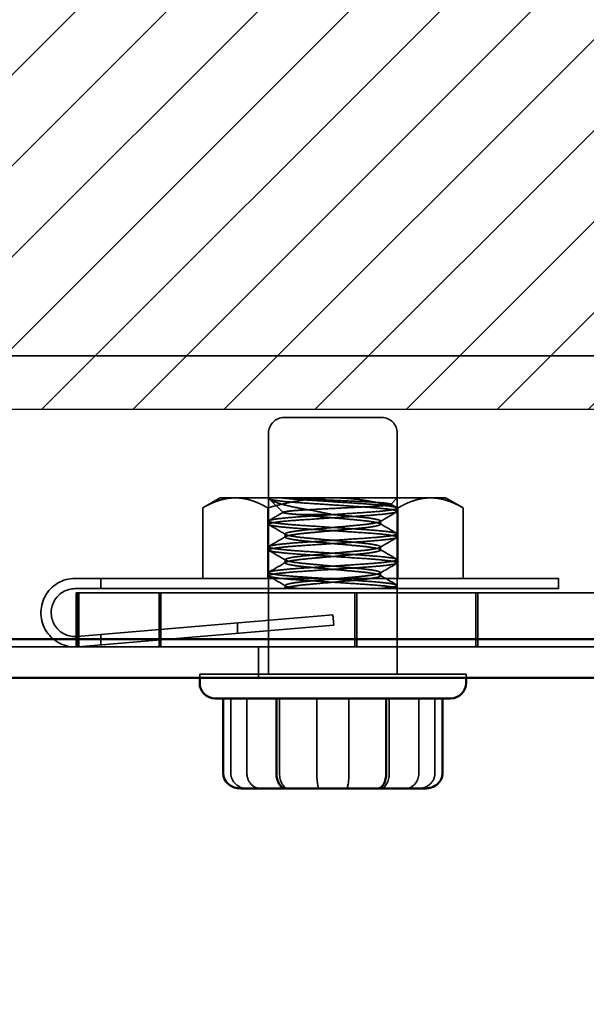
# Model space of a CAD drawing. Units: inches. Extents: x 0.05 to 2.15, y 0.02 to 1.67.
# Drawn here: x 1.32 to 1.36, y 0.58 to 0.64 of the extents above; entities that cross this region are included whole.
import ezdxf

# ---------------------------------------------------------------- set-up
doc = ezdxf.new("R2010")
doc.units = ezdxf.units.IN
doc.header["$LTSCALE"] = 0.1
doc.header["$MEASUREMENT"] = 0
doc.linetypes.add('DASHED', pattern=[0.2067, 0.1654, -0.0413])
for name, color, linetype, lineweight in [('Dimension (ANSI)', 7, 'Continuous', 25), ('Hatch (ANSI)', 7, 'Continuous', 18), ('Hidden (ANSI)', 7, 'DASHED', 35), ('Sketch Geometry (ANSI)', 7, 'Continuous', 25), ('Visible (ANSI)', 7, 'Continuous', 50)]:
    doc.layers.add(name, color=color, linetype=linetype, lineweight=lineweight)
doc.styles.add('Note Text (ANSI)', font='tahoma.ttf')
doc.dimstyles.new('Default (ANSI)', dxfattribs={"dimscale": 0.1, "dimtxt": 0.1200000047683716, "dimasz": 0.0984251946210861, "dimexe": 0.125, "dimexo": 0.0625, "dimgap": 0.031496062992126, "dimtad": 0, "dimtih": 1, "dimtoh": 1, "dimrnd": 1e-08, "dimzin": 0, "dimdsep": 46, "dimtxsty": 'Note Text (ANSI)', "dimcen": 0.09, "dimdle": 0.3937007874015748, "dimclrd": 256, "dimclre": 256, "dimclrt": 256, "dimadec": 0, "dimazin": 1, "dimtfac": 1, "dimtofl": 0, "dimtmove": 0, "dimatfit": 3, "dimfxl": 1, "dimtolj": 1, "dimtzin": 4, "dimlwd": -1, "dimlwe": -1, "dimarcsym": 0})

# ---------------------------------------------------------------- blocks, each defined once
blk = doc.blocks.new('*D36')
at = {"layer": 'Defpoints', "color": 0, "transparency": 16777216}
for p in [(1.303406511534476, 0.6143582326055812), (1.453406511534476, 0.6143582326055813), (1.453406511534476, 0.5610843012451767)]:
    blk.add_point(p, dxfattribs=at)
at = {"layer": 'Dimension (ANSI)', "transparency": 16777216}
for p, q in [((1.303406511534476, 0.6081082326055812), (1.303406511534476, 0.5485843012451768)), ((1.453406511534476, 0.6081082326055814), (1.453406511534476, 0.5485843012451768)), ((1.313249030996584, 0.5610843012451767), (1.377312918028536, 0.5610843012451767)), ((1.443563992072367, 0.5610843012451767), (1.414647726018313, 0.5610843012451767))]:
    blk.add_line(p, q, dxfattribs=at)
for points in [[(1.313249030996584, 0.5627247211555283), (1.313249030996584, 0.5594438813348253), (1.303406511534476, 0.5610843012451767)], [(1.443563992072367, 0.5627247211555283), (1.443563992072367, 0.5594438813348253), (1.453406511534476, 0.5610843012451767)]]:
    blk.add_solid(points, dxfattribs=at)
at = {"layer": 'Dimension (ANSI)', "transparency": 16777216, "insert": (1.380462524327749, 0.5673301040050566), "char_height": 0.0120000004768372, "attachment_point": 1, "style": 'Note Text (ANSI)'}
blk.add_mtext('\\A1;4.50', dxfattribs=at)

msp = doc.modelspace()

# ---------------------------------------------------------------- hatches: boundary and pattern name
at = {"layer": 'Hatch (ANSI)'}
h = msp.add_hatch(dxfattribs=at)
h.set_pattern_fill('ANSI31', color=256, scale=0.0333333333333333, style=0)
h.set_pattern_definition([(45, (0, 0), (-0.0029462782549439, 0.0029462782549439), [])])
h.paths.add_polyline_path([(1.453406511534476, 0.706024899272248), (1.453406511534476, 0.6143582326055812), (1.303406511534476, 0.6143582326055812), (1.303406511534476, 0.706024899272248)])

# ---------------------------------------------------------------- linework, layer by layer
at = {"layer": 'Hidden (ANSI)'}
for p, q in [((1.294973178201143, 0.6178415659389146), (1.461906511534476, 0.6178415659389147)), ((1.337138978080344, 0.6138391606521612), (1.343472311413677, 0.6138391606521612)), ((1.336138978080344, 0.5972391606521611), (1.336138978080344, 0.6128391606521612)), ((1.344472311413677, 0.5972391606521611), (1.344472311413677, 0.6128391606521612)), ((1.333013978080344, 0.6086474939854944), (1.331885953321328, 0.6079962285872244)), ((1.33399087617775, 0.6086474939854944), (1.333013978080344, 0.6086474939854944)), ((1.340305644747013, 0.6086474939854944), (1.33399087617775, 0.6086474939854944)), ((1.336138978080344, 0.6086474939854944), (1.336138978080344, 0.6086058273188277)), ((1.337089939974667, 0.607696532091171), (1.336237562472168, 0.6085489095936701)), ((1.346620413316273, 0.6086474939854944), (1.340305644747013, 0.6086474939854944)), ((1.344049661682866, 0.6082248442546839), (1.344472311413677, 0.6086474939854944)), ((1.347597311413677, 0.6086474939854944), (1.346620413316273, 0.6086474939854944)), ((1.347597311413677, 0.6086474939854944), (1.348725336172692, 0.6079962285872244)), ((1.331885953321328, 0.6079962285872244), (1.331885953321328, 0.6034391606521612)), ((1.336095799034171, 0.6079962285872246), (1.336095799034171, 0.6034391606521612)), ((1.344472311413677, 0.6079808273188277), (1.344472311413677, 0.6077724939854944)), ((1.344515490459854, 0.6079962285872244), (1.344515490459853, 0.6034391606521611)), ((1.348725336172692, 0.6079962285872244), (1.348725336172692, 0.6034391606521611)), ((1.336138978080344, 0.6071474939854945), (1.336138978080344, 0.6069391606521611)), ((1.340296744911417, 0.607564962230764), (1.338098608128079, 0.607564962230764)), ((1.343389779658947, 0.6069391606521611), (1.343389779658947, 0.6071474939854945)), ((1.337221509835075, 0.6061058273188277), (1.337221509835075, 0.6063141606521611)), ((1.344472311413677, 0.6063141606521611), (1.344472311413677, 0.6061058273188277)), ((1.336138978080344, 0.6054808273188277), (1.336138978080344, 0.6052724939854945)), ((1.343389779658947, 0.6052724939854945), (1.343389779658947, 0.6054808273188277)), ((1.337221509835074, 0.6044391606521611), (1.337221509835074, 0.6046474939854944)), ((1.344472311413677, 0.6046474939854943), (1.344472311413677, 0.6044391606521611)), ((1.354888978080347, 0.6034391606521611), (1.323638978080347, 0.6034391606521612)), ((1.325305644747012, 0.6034391606521612), (1.325305644747012, 0.6027724939854945)), ((1.336138978080344, 0.6038141606521612), (1.336138978080344, 0.6036058273188278)), ((1.343389779658947, 0.6036058273188277), (1.343389779658947, 0.6038141606521612)), ((1.354888978080347, 0.6027724939854944), (1.354888978080347, 0.6034391606521611)), ((1.323638978080347, 0.6027724939854945), (1.354888978080347, 0.6027724939854944)), ((1.337191778839349, 0.6027724939854945), (1.33725338099588, 0.6028084238005432)), ((1.337221509835074, 0.6027724939854945), (1.337221509835074, 0.6029808273188279)), ((1.344472311413677, 0.6029808273188279), (1.344472311413677, 0.6027724939854945)), ((1.32370866779069, 0.5990082326055814), (1.32370866779069, 0.6024948992722481)), ((1.323716981423226, 0.6024948992722481), (1.32370866779069, 0.6024948992722481)), ((1.323727088192188, 0.6024948992722481), (1.323716981423226, 0.6024948992722481)), ((1.323716981423226, 0.5990082326055814), (1.323716981423226, 0.6024948992722481)), ((1.32374958390376, 0.6024948992722481), (1.323727088192191, 0.6024948992722481)), ((1.323727088192192, 0.5990082326055814), (1.323727088192192, 0.6024948992722481)), ((1.323759690672722, 0.6024948992722481), (1.32374958390376, 0.6024948992722481)), ((1.32374958390376, 0.5990082326055814), (1.32374958390376, 0.6024948992722481)), ((1.323765885144026, 0.6024948992722481), (1.323759690672725, 0.6024948992722481)), ((1.323759690672725, 0.5990082326055814), (1.323759690672725, 0.6024948992722481)), ((1.323775991912989, 0.6024948992722481), (1.323765885144026, 0.6024948992722481)), ((1.323765885144026, 0.5990082326055814), (1.323765885144026, 0.6024948992722481)), ((1.32379848762456, 0.6024948992722481), (1.323775991912992, 0.6024948992722481)), ((1.323775991912992, 0.5990082326055814), (1.323775991912992, 0.6024948992722481)), ((1.323808594393522, 0.6024948992722481), (1.32379848762456, 0.6024948992722481)), ((1.32379848762456, 0.5990082326055814), (1.32379848762456, 0.6024948992722481)), ((1.323814788864827, 0.6024948992722481), (1.323808594393526, 0.6024948992722481)), ((1.323808594393526, 0.5990082326055814), (1.323808594393526, 0.6024948992722481)), ((1.323824895633789, 0.6024948992722481), (1.323814788864827, 0.6024948992722481)), ((1.323814788864827, 0.5990082326055814), (1.323814788864827, 0.6024948992722481)), ((1.323847391345361, 0.6024948992722481), (1.323824895633792, 0.6024948992722481)), ((1.323824895633793, 0.5990082326055814), (1.323824895633793, 0.6024948992722481)), ((1.323857498114323, 0.6024948992722481), (1.323847391345361, 0.6024948992722481)), ((1.323847391345361, 0.5990082326055814), (1.323847391345361, 0.6024948992722481)), ((1.323857498114326, 0.5990082326055814), (1.323857498114326, 0.6024948992722481)), ((1.323865485722057, 0.6024948992722481), (1.323857498114326, 0.6024948992722481)), ((1.362892133721688, 0.6024948992722481), (1.323865485722057, 0.6024948992722481)), ((1.323865485722057, 0.5990082326055814), (1.323865485722057, 0.6024948992722481)), ((1.329060418974512, 0.5990082326055814), (1.329060418974512, 0.6024948992722481)), ((1.32917256847822, 0.5990082326055814), (1.32917256847822, 0.6024948992722481)), ((1.329180722127681, 0.5990082326055814), (1.329180722127681, 0.6024948992722481)), ((1.341727079582523, 0.5990082326055814), (1.341727079582523, 0.6024948992722481)), ((1.341734907207179, 0.5990082326055814), (1.341734907207179, 0.6024948992722481)), ((1.341847382735693, 0.5990082326055814), (1.341847382735693, 0.6024948992722481)), ((1.349560409169056, 0.5990082326055814), (1.349560409169056, 0.6024948992722481)), ((1.349672559230799, 0.5990082326055814), (1.349672559230799, 0.6024948992722481)), ((1.349680712322226, 0.5990082326055814), (1.349680712322226, 0.6024948992722481)), ((1.340305644747014, 0.6010808835267755), (1.323770763642985, 0.5996724939854945)), ((1.340362224457159, 0.6004166221468621), (1.340305644747014, 0.6010808835267755)), ((1.32382734335313, 0.5990082326055813), (1.340362224457159, 0.6004166221468621)), ((1.334138978080344, 0.5998865454529462), (1.334138978080344, 0.6005556261158961)), ((1.325305644747012, 0.5998032303651774), (1.325305644747012, 0.5991341497022273)), ((1.282473178201142, 0.5990082326055813), (1.474406511534475, 0.5990082326055813)), ((1.33549069699185, 0.5970082326055813), (1.33549069699185, 0.5990082326055813)), ((1.331688978080344, 0.5972391606521611), (1.348922311413677, 0.5972391606521611)), ((1.331688978080344, 0.5970082326055813), (1.331688978080344, 0.5972391606521611)), ((1.348922311413677, 0.5970082326055813), (1.348922311413677, 0.5972391606521611)), ((1.333702570172075, 0.590839160652161), (1.333702570172075, 0.5956724939854944)), ((1.334740911794386, 0.590839160652161), (1.334740911794386, 0.5956724939854944)), ((1.336854003319309, 0.5908391606521612), (1.336854003319309, 0.5956724939854944)), ((1.339267303124666, 0.5908391606521609), (1.339267303124667, 0.5956724939854943)), ((1.341343986369288, 0.5908391606521608), (1.341343986369288, 0.5956724939854943)), ((1.343954498775963, 0.5908391606521612), (1.343954498775963, 0.5956724939854946)), ((1.345870377699569, 0.5908391606521608), (1.345870377699569, 0.5956724939854942)), ((1.34690871932188, 0.5908391606521608), (1.34690871932188, 0.5956724939854942))]:
    msp.add_line(p, q, dxfattribs=at)
for centre, radius, start, end in [((1.337138978080344, 0.6128391606521612), 0.001, 90, 180), ((1.343472311413677, 0.6128391606521612), 0.001, 0, 90), ((1.323638978080347, 0.6012196927863785), 0.0022194678657827, 90, 274.8685244042266), ((1.323638978080347, 0.6012196927863785), 0.0015528011991161, 90, 274.8685244042248)]:
    msp.add_arc(centre, radius, start, end, dxfattribs=at)
for centre, major_axis, ratio, start_param, end_param in [((1.334776240834661, 0.590839160652161), (0.0010736706625857, 0), 0.9313843013943511, 3.141592653589807, 4.712388980384702), ((1.335645746420824, 0.590839160652161), (0, 0.001), 0.9048346264376196, 1.57079632679491, 3.141592653589809), ((1.337415245827878, 0.5908391606521612), (0, 0.001), 0.5612425085693536, 1.570796326794898, 3.141592653589794), ((1.339436139160815, 0.5908391606521609), (0, 0.001), 0.1688360361480867, 1.570796326794899, 3.141592653589839), ((1.34117515033314, 0.5908391606521608), (0, 0.001), 0.1688360361480874, 3.141592653589889, 4.712388980384691), ((1.343361189177759, 0.590839160652161), (0, 0.001), 0.593309598203713, 3.141592653589799, 4.712388980384691), ((1.344965543073131, 0.5908391606521608), (0, 0.001), 0.9048346264376181, 3.14159265358981, 4.712388980384703), ((1.345835048659294, 0.5908391606521608), (0.0010736706625857, 0), 0.9313843013943511, 4.712388980384705, 6.283185307179603)]:
    msp.add_ellipse(centre, major_axis=major_axis, ratio=ratio, start_param=start_param, end_param=end_param, dxfattribs=at)
for points, weights in [([(1.331885953321326, 0.607996228587223), (1.333013978080344, 0.6086474939854944), (1.33399087617775, 0.6086474939854943)], [1.647054550801962, 1.774454663676751, 1.774454663676752]), ([(1.33399087617775, 0.6086474939854944), (1.334967774275157, 0.6086474939854943), (1.336095799034174, 0.607996228587223)], [1.77445466367675, 1.77445466367675, 1.647054550801978]), ([(1.336095799034167, 0.6079962285872229), (1.338351848552201, 0.6086474939854944), (1.340305644747013, 0.6086474939854944)], [1.647054550801943, 1.774454663676751, 1.77445466367675]), ([(1.340305644747013, 0.6086474939854944), (1.342259440941825, 0.6086474939854944), (1.344515490459858, 0.6079962285872229)], [1.774454663676751, 1.774454663676751, 1.647054550801962]), ([(1.344515490459851, 0.6079962285872229), (1.345643515218867, 0.6086474939854943), (1.346620413316273, 0.6086474939854943)], [1.647054550801962, 1.774454663676752, 1.774454663676752]), ([(1.346620413316273, 0.6086474939854943), (1.347597311413678, 0.6086474939854943), (1.348725336172694, 0.6079962285872229)], [1.774454663676752, 1.774454663676752, 1.647054550801962])]:
    msp.add_rational_spline(points, weights, degree=2, dxfattribs=at)
for points, knots in [([(1.343278667628521, 0.6027724939854945), (1.343557886506765, 0.6027982187187899), (1.343794850770639, 0.6028247620505724), (1.3441689014701, 0.6028777332193682), (1.344304588847629, 0.6029038952970267), (1.344493907498944, 0.6029628319895572), (1.344500931308125, 0.6029922805905926), (1.344310087064996, 0.6030596357399667), (1.344112143513837, 0.6030955022251917), (1.343526971392206, 0.6031682184844375), (1.343140827597344, 0.6032043606204364), (1.342254059433142, 0.603269582426253), (1.341767539354617, 0.6033000343449872), (1.340722229545646, 0.6033697216655853), (1.340171900529071, 0.6034064102666904), (1.339084194867699, 0.6034789239774484), (1.338558494373165, 0.6035127679799086), (1.337637359075529, 0.603576916822223), (1.337245638544481, 0.6036111394827266), (1.336609040694111, 0.6036830035191875), (1.336376707050702, 0.603720025506147), (1.336126861020244, 0.6037895768905248), (1.336105918574708, 0.6038193336270803), (1.336270862783735, 0.6038861583460805), (1.336455543159644, 0.6039217869130749), (1.337016279642664, 0.6039944742791346), (1.33739203614711, 0.6040308357186923), (1.338263224483835, 0.604096856147732), (1.338744558953847, 0.6041267549326168), (1.33978254768049, 0.6041959541810596), (1.340330807810622, 0.6042325048564018), (1.341417471838627, 0.6043049491249354), (1.341944525688927, 0.6043397760164337), (1.342877195236578, 0.6044025823656244), (1.343278412552692, 0.6044363823654672), (1.343939205394659, 0.6045077738517481), (1.344186251328316, 0.6045447697057823), (1.344469781112675, 0.6046150776464787), (1.344507230154272, 0.6046454344923945), (1.344372532553696, 0.6047116269310173), (1.344203335488868, 0.6047469519614354), (1.343669113247691, 0.604819857492128), (1.343301900405398, 0.6048567478519131), (1.342443339004556, 0.6049238664230764), (1.341967201161881, 0.604953390224503), (1.34093684735436, 0.6050220804783378), (1.340391054046832, 0.6050584666988396), (1.339302608159623, 0.6051310297579868), (1.338770806611348, 0.6051664831945385), (1.337824900064578, 0.6052295436309898), (1.337415173423392, 0.6052623499388585), (1.336732617498743, 0.6053332882618002), (1.336472418197663, 0.605370230093071), (1.336162934024789, 0.6054401160634159), (1.336108773178057, 0.6054704993348706), (1.336203300054531, 0.605535807879169), (1.336360766449491, 0.6055719748061982), (1.336868942681009, 0.6056446902713791), (1.337210053450944, 0.6056805321674089), (1.33803147338533, 0.6057478307671063), (1.338502786150802, 0.6057773034124138), (1.339537207143167, 0.6058462648119047), (1.340092487815785, 0.6058832835234126), (1.341175187374806, 0.605955463494014), (1.341693047124932, 0.6059899874773559), (1.342663233288813, 0.6060546665549478), (1.343102932593867, 0.6060873964756898), (1.343819911738392, 0.6061593732863723), (1.344091630940071, 0.6061961726982398), (1.344428133011436, 0.6062663200487675), (1.34449659096522, 0.606297475562184), (1.344431287569447, 0.6063619225382658), (1.344288424902841, 0.6063978331214674), (1.343806089406354, 0.6064705319988742), (1.34347552001233, 0.6065066050286326), (1.342673214516318, 0.6065744549254207), (1.342211281246312, 0.6066037848855409), (1.341187513680387, 0.6066720360566026), (1.340632671986635, 0.6067090255028526), (1.339545107457638, 0.6067815298047858), (1.339022256957638, 0.6068163865047858), (1.338042964318266, 0.6068816726807439), (1.337598044436668, 0.6069133007001531), (1.336859242558162, 0.6069846321682304), (1.336573022134184, 0.6070215322933123), (1.336207216722552, 0.6070921986903738), (1.336123953038561, 0.6071243720681052), (1.336159248464418, 0.6071879173628841), (1.336287015302354, 0.6072235366331817), (1.336742385761556, 0.6072961619233208), (1.337061830873177, 0.6073324466028733), (1.337844401495836, 0.6074008494119854), (1.338296966939504, 0.6074302487983272), (1.339309665012754, 0.6074977620032107), (1.339863642355477, 0.6075346938260588), (1.340955360015211, 0.6076074750033743), (1.341482912761174, 0.6076426451864386), (1.342471184821472, 0.6077085299904584), (1.342921304364208, 0.6077392658650299), (1.343681471182457, 0.6078099292914148), (1.343982006876524, 0.6078469001881381), (1.344377081086588, 0.607918069378044), (1.344475069091656, 0.6079514693178123), (1.344469310597681, 0.6080141108922691), (1.344356478724419, 0.6080494161351142), (1.34392803675978, 0.60812191315163), (1.343619822965064, 0.6081583804031104), (1.342856796104885, 0.6082273136550428), (1.342413183593939, 0.608256991395699), (1.341411498812426, 0.6083237703811334), (1.340858763316152, 0.6083606194142182), (1.339763764102439, 0.6084336193617991), (1.339231991967547, 0.6084690708374585), (1.338380066423839, 0.6085258658737058), (1.338047188190079, 0.6085471900265813), (1.337432044907599, 0.6085953589869905), (1.337155405290638, 0.6086211721758361), (1.336923626426257, 0.6086474939854944)], [0, 0, 0, 0, 0.0912926109944205, 0.0912926109944205, 0.1821440377046952, 0.1821440377046952, 0.3045372227614272, 0.3045372227614272, 0.4280519667741918, 0.4280519667741918, 0.554667097186781, 0.554667097186781, 0.6755649272105602, 0.6755649272105602, 0.8004427027010304, 0.8004427027010304, 0.9279228679153938, 0.9279228679153938, 1.049765513861409, 1.049765513861409, 1.176369441547025, 1.176369441547025, 1.299460942610884, 1.299460942610884, 1.422753600607487, 1.422753600607487, 1.549471714207051, 1.549471714207051, 1.670583587929422, 1.670583587929422, 1.795253166730829, 1.795253166730829, 1.921931403426561, 1.921931403426561, 2.043572092833505, 2.043572092833505, 2.169949737836062, 2.169949737836062, 2.294073082671529, 2.294073082671529, 2.417186999583216, 2.417186999583216, 2.545178759047739, 2.545178759047739, 2.666708420661633, 2.666708420661633, 2.791254006185903, 2.791254006185903, 2.918042584779485, 2.918042584779485, 3.039316611363691, 3.039316611363691, 3.165181858647352, 3.165181858647352, 3.286217055998849, 3.286217055998849, 3.412968360083359, 3.412968360083359, 3.536581029346213, 3.536581029346213, 3.659164961072522, 3.659164961072522, 3.786125637904015, 3.786125637904015, 3.908297908267055, 3.908297908267055, 4.034812607939979, 4.034812607939979, 4.160088658877083, 4.160088658877083, 4.281074362413971, 4.281074362413971, 4.407792446106884, 4.407792446106884, 4.531718162096776, 4.531718162096776, 4.653746355933989, 4.653746355933989, 4.781058336139653, 4.781058336139653, 4.903550590278901, 4.903550590278901, 5.028978405229227, 5.028978405229227, 5.154643232566487, 5.154643232566487, 5.275785906466956, 5.275785906466956, 5.402553634371116, 5.402553634371116, 5.526886800556683, 5.526886800556683, 5.648557898600721, 5.648557898600721, 5.776316715303089, 5.776316715303089, 5.899218296808977, 5.899218296808977, 6.023759068258311, 6.023759068258311, 6.149895300001104, 6.149895300001104, 6.27140763138871, 6.27140763138871, 6.398314445662772, 6.398314445662772, 6.523141620565861, 6.523141620565861, 6.644675434826152, 6.644675434826152, 6.772969263257549, 6.772969263257549, 6.896363202229286, 6.896363202229286, 6.984326075837056, 6.984326075837056, 7.075533173128883, 7.075533173128883, 7.075533173128883, 7.075533173128883]), ([(1.336196273759596, 0.6086474939854944), (1.336124214014213, 0.608620264388451), (1.336120094461071, 0.608596066945168), (1.336250430798023, 0.6085409823758382), (1.336389249828129, 0.6085113154777564), (1.336847580987676, 0.6084442308443915), (1.337196518636193, 0.6084072467322112), (1.33802814823464, 0.6083390816292825), (1.338496731962065, 0.6083097548378241), (1.339515463854523, 0.6082418393783268), (1.340056951880504, 0.6082057401765947), (1.341147350089825, 0.60813304696264), (1.341685518418935, 0.6080971690740326), (1.342650650299844, 0.6080328269486387), (1.343072769825438, 0.6080015639261639), (1.343785982942607, 0.6079313553249355), (1.344064756535622, 0.60789454264457), (1.344423755667547, 0.6078226397595556), (1.344498687254136, 0.6077900487602955), (1.344430665699747, 0.6077252985549925), (1.34429544160123, 0.6076907348810048), (1.343827353033632, 0.6076185147783038), (1.343491534576266, 0.6075814980494084), (1.342679215726805, 0.6075126179478387), (1.342215820756994, 0.6074831723861599), (1.341205380599899, 0.6074158097090203), (1.340667334438627, 0.6073799399649353), (1.339576589596741, 0.607307223642143), (1.339034507447206, 0.607271084832174), (1.338056353994803, 0.6072058746020139), (1.337625559485827, 0.6071754133660489), (1.336891735456595, 0.6071057190760343), (1.336600653864713, 0.607069028653427), (1.336211144592154, 0.6069965228400127), (1.336120809925972, 0.606962696612315), (1.336162261482428, 0.6068985397866663), (1.336284059280347, 0.6068643125215143), (1.336725773367062, 0.6067924435163216), (1.33704893860648, 0.6067554214321915), (1.337842612805408, 0.6066858787235029), (1.33830114499227, 0.606656127302477), (1.339303622054007, 0.6065892954983612), (1.33983809979422, 0.6065536636490138), (1.340911756833994, 0.6064820865130287), (1.341441057821249, 0.606446799780545), (1.342432790587721, 0.6063806842627802), (1.342884934807172, 0.6063502378548522), (1.343653296586983, 0.606279840254633), (1.343959349383064, 0.6062428499009417), (1.344365634108866, 0.6061715197621039), (1.344469502119617, 0.6061377727277936), (1.34447512310923, 0.6060751046211653), (1.344368204086174, 0.606040114079141), (1.343950002823827, 0.6059676486598558), (1.34364616979839, 0.6059311181861109), (1.34289067484275, 0.6058619850320573), (1.342450430547686, 0.6058321463722061), (1.34145852873781, 0.6057660195848809), (1.340912692276682, 0.6057296304874724), (1.339822495335099, 0.605656950691367), (1.339288571859654, 0.6056213557930038), (1.338287286151751, 0.6055546034124771), (1.33782947115024, 0.6055247905833409), (1.337038594419282, 0.6054551508724657), (1.336717324802136, 0.6054181301286659), (1.336279548780291, 0.6053463172426392), (1.336159749884428, 0.6053121417651404), (1.336122268582929, 0.6052480745303982), (1.336214929288771, 0.6052140471199529), (1.336609017501128, 0.6051414530088116), (1.336901919393044, 0.6051047832915463), (1.337638815735188, 0.6050351672867245), (1.338070928836104, 0.6050048083795547), (1.339051028443349, 0.6049394684057385), (1.339593666231488, 0.6049032925531957), (1.340684391810535, 0.6048305775145927), (1.341221885490029, 0.6047947446026264), (1.342231056189155, 0.604727466556018), (1.342693667269151, 0.6046979846431312), (1.343503019801729, 0.604628997244083), (1.343836823371699, 0.6045919779750527), (1.344300701708591, 0.6045198110089995), (1.344433777945076, 0.604485299810478), (1.344497559567831, 0.6044206435756923), (1.344420188777308, 0.6043878685007665), (1.344056336846283, 0.604315868043932), (1.34377558499047, 0.6042790729744429), (1.34305907694152, 0.6042089453185168), (1.34263559004201, 0.6041778236718276), (1.341668380983272, 0.6041133430679118), (1.341129565958366, 0.6040774220662514), (1.340039058019149, 0.6040047215369703), (1.339498089808817, 0.6039686569896148), (1.338480657855003, 0.6039008281926939), (1.338012895485156, 0.6038714965720798), (1.337184285987744, 0.6038032177837238), (1.336837399678472, 0.6037662267056287), (1.336346112241255, 0.6036937339326007), (1.33619902150108, 0.6036588895934325), (1.336107636782065, 0.6035936264462635), (1.336169251207619, 0.6035619601651999), (1.336501622328206, 0.6034906036252565), (1.336769404845873, 0.6034537067963472), (1.337464420911556, 0.6033830599272924), (1.337879114897965, 0.603350929308764), (1.338832811501114, 0.6032873495352208), (1.339367273857206, 0.6032517187114813), (1.340456710700759, 0.6031790895885778), (1.341000867758595, 0.6031428124513888), (1.342026599429897, 0.6030744303399685), (1.342499685116654, 0.6030450375411865), (1.343347548597738, 0.6029774962127588), (1.343707508012334, 0.6029405617113519), (1.344138365907526, 0.6028801315092519), (1.344265267912114, 0.6028569668884299), (1.34443110225162, 0.6028128589013692), (1.344472311413677, 0.602792027789511), (1.344472311413677, 0.6027724939854945)], [1.0000000695e-06, 1.0000000695e-06, 1.0000000695e-06, 1.0000000695e-06, 0.0998700283535778, 0.0998700283535778, 0.2035036110683349, 0.2035036110683349, 0.3307283651569601, 0.3307283651569601, 0.4525743151150444, 0.4525743151150444, 0.5764118259815821, 0.5764118259815821, 0.7029969624005546, 0.7029969624005546, 0.8238618242190696, 0.8238618242190696, 0.9490462190721309, 0.9490462190721309, 1.075290282030482, 1.075290282030482, 1.197365803846281, 1.197365803846281, 1.324227994403465, 1.324227994403465, 1.446607347583698, 1.446607347583698, 1.570120629399272, 1.570120629399272, 1.696729492181511, 1.696729492181511, 1.817620453810641, 1.817620453810641, 1.942496506713706, 1.942496506713706, 2.069953765125131, 2.069953765125131, 2.191793791918382, 2.191793791918382, 2.318395198362142, 2.318395198362142, 2.441470946394158, 2.441470946394158, 2.564760718419752, 2.564760718419752, 2.687650634399875, 2.687650634399875, 2.811703417591028, 2.811703417591028, 2.937845439111196, 2.937845439111196, 3.059261080844096, 3.059261080844096, 3.185739942004096, 3.185739942004096, 3.310173915192064, 3.310173915192064, 3.431120791086669, 3.431120791086669, 3.557641546316021, 3.557641546316021, 3.680699085002362, 3.680699085002362, 3.803687938815861, 3.803687938815861, 3.930045882518676, 3.930045882518676, 4.051653739633676, 4.051653739633676, 4.179094842634942, 4.179094842634942, 4.30372207155117, 4.30372207155117, 4.424431670609061, 4.424431670609061, 4.550838895900712, 4.550838895900712, 4.674103382489716, 4.674103382489716, 4.796376259230781, 4.796376259230781, 4.922978163433925, 4.922978163433925, 5.044805818863249, 5.044805818863249, 5.171018549288055, 5.171018549288055, 5.295938783245771, 5.295938783245771, 5.416591596341541, 5.416591596341541, 5.542962668085834, 5.542962668085834, 5.666535623369028, 5.666535623369028, 5.788247417187105, 5.788247417187105, 5.915195904218569, 5.915195904218569, 6.037339158007706, 6.037339158007706, 6.162461502595164, 6.162461502595164, 6.287766158694695, 6.287766158694695, 6.408567464774532, 6.408567464774532, 6.534984799985241, 6.534984799985241, 6.658960664709638, 6.658960664709638, 6.780308369724527, 6.780308369724527, 6.907698994460692, 6.907698994460692, 6.98785957268522, 6.98785957268522, 7.06525506078041, 7.06525506078041, 7.06525506078041, 7.06525506078041]), ([(1.340296744911417, 0.607564962230764), (1.339927152430999, 0.6076436739990584), (1.339545547923974, 0.6077188416401617), (1.338661708062422, 0.6078832572976526), (1.338252794449323, 0.6079532761219241), (1.337558273352316, 0.608094879205794), (1.337203863804521, 0.608179339769712), (1.336686787274549, 0.6083286904883155), (1.33650499819061, 0.6083935987222766), (1.33622314157618, 0.6085334357846822), (1.336189189566187, 0.6085939232220089), (1.336196273759596, 0.6086474939854944)], [-0.3236640431320683, -0.3236640431320683, -0.3236640431320683, -0.3236640431320683, -0.2830642247711745, -0.2830642247711745, -0.2277826285097849, -0.2277826285097849, -0.1495469054725046, -0.1495469054725046, -0.0846706538872523, -0.0846706538872523, 0, 0, 0, 0]), ([(1.336923626426257, 0.6086474939854944), (1.33712907298963, 0.6086335191431744), (1.337365006982065, 0.6086196893826696), (1.337903200993898, 0.6085921567526574), (1.338210327202282, 0.6085790834119704), (1.339021642955773, 0.6085447448268391), (1.339544586708864, 0.608522295512281), (1.340581432208972, 0.6084769698365045), (1.341085419226349, 0.6084545584771317), (1.341877783999074, 0.6084187467571143), (1.34238206287363, 0.6083984498898963), (1.343049256789317, 0.6083588386492935), (1.343208742175107, 0.6083480399569707), (1.343633910461417, 0.6083147776129472), (1.343838102125302, 0.6082919450016417), (1.344006865330798, 0.6082587942122215), (1.344039957836635, 0.6082480491130681), (1.344059747122791, 0.6082271600934349), (1.344045564258969, 0.60821712787553), (1.34393222928697, 0.6081866698507024), (1.343778858669042, 0.6081656987536651), (1.343309930007303, 0.6081211694389502), (1.342988398470272, 0.6080979593468271), (1.342348121754848, 0.6080610735462388), (1.341928019960332, 0.6080411646674017), (1.340925221669575, 0.6079918863311305), (1.340487402890641, 0.6079700005541169), (1.339598794877091, 0.6079247006653647), (1.339157526325764, 0.6079017157298932), (1.338563219489805, 0.6078701867606342), (1.338380697919255, 0.6078602242168183), (1.337905188716772, 0.6078295203962951), (1.337651263853556, 0.6078083230199944), (1.33726044965842, 0.6077634976358511), (1.337136855884618, 0.607740236853275), (1.337072864515895, 0.6077033333047122), (1.337072357402923, 0.607683551235991), (1.337318044290803, 0.6076404560859343), (1.337434824565505, 0.6076253268368168), (1.337727348929616, 0.6075949251110772), (1.337900876651908, 0.607579784595274), (1.338098608128079, 0.607564962230764)], [-6.180336998447579, -6.180336998447579, -6.180336998447579, -6.180336998447579, -5.660307978498205, -5.660307978498205, -5.109742482444346, -5.109742482444346, -4.287295339712438, -4.287295339712438, -3.499561171868349, -3.499561171868349, -2.970212552996006, -2.970212552996006, -2.780537716062776, -2.780537716062776, -2.397454981198249, -2.397454981198249, -2.207515408610652, -2.207515408610652, -2.013678696365035, -2.013678696365035, -1.669975357134616, -1.669975357134616, -1.302400535624433, -1.302400535624433, -1.054461072535348, -1.054461072535348, -0.8748447647335281, -0.8748447647335281, -0.6846787651543903, -0.6846787651543903, -0.5922538583991515, -0.5922538583991515, -0.4250318554642805, -0.4250318554642805, -0.2460743582898033, -0.2460743582898033, -0.1238858806096272, -0.1238858806096272, -0.061427880735494, -0.061427880735494, 0, 0, 0, 0]), ([(1.338105035867926, 0.6027724939854945), (1.337906647891034, 0.6027971871552635), (1.337737050892721, 0.6028226379956685), (1.337465378059854, 0.602873540508273), (1.337364338072002, 0.6028987592600643), (1.337211170251555, 0.6029573383905871), (1.337197390214514, 0.6029870629198401), (1.337323106632651, 0.6030540977760513), (1.337461965057389, 0.6030898401386616), (1.33788141614202, 0.6031626523035866), (1.338161686133813, 0.6031990284964877), (1.338810290744833, 0.6032649763196203), (1.339168016926955, 0.6032950316299825), (1.339939103369081, 0.6033644808222145), (1.340346089656844, 0.603401136724057), (1.341151345399386, 0.6034736634315756), (1.34154102292304, 0.6035081849512963), (1.342229498888516, 0.6035713981104295), (1.342525009111443, 0.6036053822498686), (1.343009636258827, 0.603677031472766), (1.343189488674624, 0.6037140996121068), (1.343391768674819, 0.6037842754434614), (1.343415538308806, 0.6038144411874307), (1.343308229836665, 0.603880956636596), (1.343178794656531, 0.6039164551068485), (1.342774916160923, 0.6039895492408262), (1.342498957400238, 0.6040264529648085), (1.341856760101086, 0.6040933596913716), (1.341502108820682, 0.6041230657775639), (1.340735463722395, 0.6041921149527223), (1.340329837316879, 0.604228648374492), (1.339523738980928, 0.6043012509715977), (1.339131236482829, 0.604336602366659), (1.338435020252518, 0.6043993082478317), (1.338134376902879, 0.6044328122513113), (1.337636582065458, 0.6045041429216251), (1.337448895779562, 0.6045411794591833), (1.3372284770906, 0.6046118943803559), (1.337195788219291, 0.6046425935077102), (1.337286877555334, 0.6047086429545226), (1.337408018725305, 0.6047439112837073), (1.337795871841099, 0.6048168296600008), (1.338064299750296, 0.6048538041242836), (1.338695366989717, 0.6049213129579863), (1.339046783305188, 0.6049507791873987), (1.339815684042678, 0.605020031520481), (1.340227384980161, 0.6050571120551491), (1.341026090888635, 0.6051290488408892), (1.341406305264149, 0.6051632934856033), (1.342118658165024, 0.6052274527430446), (1.342440580676848, 0.6052615075336699), (1.342955509838622, 0.6053342121806421), (1.343145981436312, 0.6053709448886933), (1.343373206915911, 0.6054406701937074), (1.343412484235087, 0.6054710409755799), (1.343340397554693, 0.6055365370477988), (1.343222506360088, 0.6055727886291659), (1.342843572135107, 0.6056456166499279), (1.342589638643225, 0.6056814937401197), (1.341978568099121, 0.6057488296209835), (1.341628197469323, 0.6057783760588511), (1.340860110361296, 0.6058475551110325), (1.340448428984519, 0.6058846338839329), (1.339646523283972, 0.6059568588643068), (1.339263267405065, 0.6059913774471194), (1.33854554342659, 0.6060560204596631), (1.33822058994411, 0.6060890480471067), (1.33769283905503, 0.6061612733595486), (1.33749394414443, 0.6061981093672633), (1.337249868271561, 0.6062682518328505), (1.337202027752822, 0.6062992186287163), (1.337256578552146, 0.6063640171774602), (1.337365716016825, 0.6064000641089322), (1.33772918507482, 0.606472886566066), (1.337976828734025, 0.6065089554422356), (1.338576445492367, 0.6065767419636912), (1.338921178144062, 0.606606133014799), (1.339682896944042, 0.6066747384946471), (1.340094360961215, 0.6067117976906907), (1.340899308527784, 0.6067842966418239), (1.341285635919357, 0.6068190918655706), (1.342008942606459, 0.6068842376941196), (1.342337060390764, 0.6069163156199667), (1.342878080244743, 0.6069880209463951), (1.343085761942001, 0.6070249461735383), (1.343347555806649, 0.6070955178720256), (1.343404351792575, 0.6071272535442896), (1.343368024577455, 0.6071913148703633), (1.343268036962305, 0.6072271301736986), (1.342920859844692, 0.6072999088122703), (1.342679904791587, 0.607336159777389), (1.342092239200326, 0.6074044065361635), (1.34175325519243, 0.6074337791921735), (1.341036408397643, 0.6074983431996988), (1.340667951210113, 0.6075315289135799), (1.340296744911416, 0.607564962230764)], [-4.275637481634924, -4.275637481634924, -4.275637481634924, -4.275637481634924, -4.210573220806884, -4.210573220806884, -4.145708989622363, -4.145708989622363, -4.054322867464022, -4.054322867464022, -3.962613257300331, -3.962613257300331, -3.868424958646576, -3.868424958646576, -3.778448716885327, -3.778448716885327, -3.685734010876411, -3.685734010876411, -3.591572257887165, -3.591572257887165, -3.501020255966447, -3.501020255966447, -3.406932305207083, -3.406932305207083, -3.314854348476047, -3.314854348476047, -3.223161526351816, -3.223161526351816, -3.12787027989427, -3.12787027989427, -3.037572022207053, -3.037572022207053, -2.944819121698241, -2.944819121698241, -2.850566824470593, -2.850566824470593, -2.760346060496936, -2.760346060496936, -2.666737277184364, -2.666737277184364, -2.574418226831296, -2.574418226831296, -2.48316449143339, -2.48316449143339, -2.388335258174023, -2.388335258174023, -2.298093676439439, -2.298093676439439, -2.204073962426569, -2.204073962426569, -2.113588176278613, -2.113588176278613, -2.018883443146802, -2.018883443146802, -1.926234386102271, -1.926234386102271, -1.836489033321669, -1.836489033321669, -1.74249276066252, -1.74249276066252, -1.650831672895644, -1.650831672895644, -1.55987629474638, -1.55987629474638, -1.465779769668351, -1.465779769668351, -1.37522144046671, -1.37522144046671, -1.281309651638146, -1.281309651638146, -1.188532514141452, -1.188532514141452, -1.098868443942773, -1.098868443942773, -1.004930981198653, -1.004930981198653, -0.9131150642237965, -0.9131150642237965, -0.8225381746054011, -0.8225381746054011, -0.7282634042962643, -0.7282634042962643, -0.6375359526991059, -0.6375359526991059, -0.5443124395566081, -0.5443124395566081, -0.4513134426507289, -0.4513134426507289, -0.3615839566912454, -0.3615839566912454, -0.2676143743465986, -0.2676143743465986, -0.1755445205772939, -0.1755445205772939, -0.0852026157592423, -0.0852026157592423, -9.999999991e-07, -9.999999991e-07, -9.999999991e-07, -9.999999991e-07]), ([(1.338098608128079, 0.607564962230764), (1.338264235576664, 0.6075442680894935), (1.338448930882719, 0.607524245171211), (1.338845845399298, 0.6074866562224674), (1.339056208526762, 0.6074683598852185), (1.33965352108848, 0.6074145619286534), (1.340052987498306, 0.6073785833172157), (1.340861606365066, 0.60730575370428), (1.341262949553051, 0.6072696060576731), (1.341986143126442, 0.6072044704169), (1.342304086875204, 0.607173807923081), (1.342844703321307, 0.6071038656920174), (1.3430583230976, 0.6070670773007777), (1.34334123367864, 0.6069946187759568), (1.3434050939952, 0.6069611103648399), (1.343369013059584, 0.6068967001280199), (1.343275833950972, 0.606862312463921), (1.342942537994658, 0.6067902232727367), (1.342700045500535, 0.6067531416323552), (1.342107228276861, 0.6066837058262627), (1.341766223495421, 0.6066540434574169), (1.341020894291334, 0.6065869141339806), (1.340623575457617, 0.6065511289475829), (1.339815076899362, 0.6064783101704343), (1.339411619032447, 0.6064419720617268), (1.338680968471234, 0.6063761647948526), (1.338357988639228, 0.6063460173813412), (1.337805618755221, 0.6062764817688345), (1.337585036794892, 0.6062398011294939), (1.337286325345511, 0.606167306297757), (1.337213497017019, 0.6061329867775586), (1.337230588690316, 0.6060695933209969), (1.337314270411656, 0.6060355410101003), (1.337628851964436, 0.6059638153594599), (1.337862345839918, 0.6059267427514442), (1.33844186117356, 0.6058566869196166), (1.338779445189392, 0.6058266203722011), (1.339519085542172, 0.6057600034246886), (1.339913762209688, 0.6057244562094163), (1.340725699182585, 0.6056513277456924), (1.341135237051242, 0.605614442031442), (1.341876600366102, 0.6055476699024633), (1.342204425462568, 0.6055178919069278), (1.342767806163877, 0.6054487473373998), (1.342994834989825, 0.6054121835420011), (1.343308795198074, 0.6053395566667445), (1.343389984614035, 0.6053042892620965), (1.343389582024794, 0.6052417158242189), (1.343314299433713, 0.6052079752331095), (1.343017949305684, 0.60513698956382), (1.342795629270139, 0.6051003387724525), (1.342240303629353, 0.6050309071660225), (1.341916035549571, 0.6050008698643915), (1.341183507872944, 0.6049348935319726), (1.340779542247153, 0.6048985096911113), (1.339971134072386, 0.6048256990545028), (1.339574388265162, 0.6047899654786963), (1.338830321665885, 0.6047229498738776), (1.338490083497014, 0.604693211981558), (1.337900214257321, 0.6046236364980596), (1.337659718415833, 0.604586554889989), (1.337330584077517, 0.6045145431270142), (1.337239521026342, 0.6044802286025952), (1.337207634540167, 0.6044159471266788), (1.337273934933722, 0.6043821619690783), (1.337561669558357, 0.6043095764846605), (1.337777219404033, 0.6042728161038498), (1.338321080934026, 0.6042029850315334), (1.338640401591835, 0.604172476900092), (1.339365652612448, 0.6041071559518878), (1.339767594548203, 0.6040709543780599), (1.340576217736187, 0.6039981243759259), (1.340975111886615, 0.6039621973059895), (1.341724007973845, 0.6038947467252475), (1.342067204054687, 0.6038652526380285), (1.34266833699018, 0.6037962178670379), (1.342916467250409, 0.6037591423325265), (1.343261542828994, 0.6036868446838684), (1.343360724289007, 0.6036522544950989), (1.343408674022884, 0.6035874828316777), (1.343351667768271, 0.6035547099856747), (1.343082363593687, 0.6034826156062023), (1.342874244608199, 0.6034457549748935), (1.342342825795697, 0.6033755022505585), (1.342028730749021, 0.6033443532796646), (1.341311361120259, 0.6032797421822214), (1.340911773892148, 0.6032437526890823), (1.340103317975249, 0.6031709377524989), (1.339702313410772, 0.6031348206045855), (1.338948369409415, 0.6030669153750007), (1.338602017432195, 0.603037543153468), (1.337989155771968, 0.6029690909305829), (1.337733068448603, 0.6029320399518704), (1.337439664440108, 0.6028731883072246), (1.33735671160719, 0.6028515408024017), (1.337248402048202, 0.6028103215549347), (1.337221509835075, 0.6027908353595373), (1.337221509835074, 0.6027724939854945)], [-4.270112750426756, -4.270112750426756, -4.270112750426756, -4.270112750426756, -4.215877060202762, -4.215877060202762, -4.162548137416247, -4.162548137416247, -4.071192754878079, -4.071192754878079, -3.977622187252913, -3.977622187252913, -3.888303373796285, -3.888303373796285, -3.795977460626323, -3.795977460626323, -3.70208570927676, -3.70208570927676, -3.611943530553899, -3.611943530553899, -3.518280215144371, -3.518280215144371, -3.427475543810895, -3.427475543810895, -3.336227283410555, -3.336227283410555, -3.242556976643891, -3.242556976643891, -3.153092941023491, -3.153092941023491, -3.060849655744449, -3.060849655744449, -2.967205992392319, -2.967205992392319, -2.877122432015876, -2.877122432015876, -2.783521135018058, -2.783521135018058, -2.692067365596616, -2.692067365596616, -2.600854312768776, -2.600854312768776, -2.506060245125819, -2.506060245125819, -2.416309603453581, -2.416309603453581, -2.324045222712333, -2.324045222712333, -2.230200826683527, -2.230200826683527, -2.140057359352119, -2.140057359352119, -2.047383334490152, -2.047383334490152, -1.957435098050354, -1.957435098050354, -1.863280136797811, -1.863280136797811, -1.771611765135146, -1.771611765135146, -1.68024156267358, -1.68024156267358, -1.586152448060324, -1.586152448060324, -1.495600137270165, -1.495600137270165, -1.401048783901925, -1.401048783901925, -1.308317339378853, -1.308317339378853, -1.218549722983972, -1.218549722983972, -1.124517830447683, -1.124517830447683, -1.032768521006832, -1.032768521006832, -0.9418658023867228, -0.9418658023867228, -0.8476736507621228, -0.8476736507621228, -0.7570238095993786, -0.7570238095993786, -0.6632420139050722, -0.6632420139050722, -0.5703579984629457, -0.5703579984629457, -0.4806350668823045, -0.4806350668823045, -0.3866390352301677, -0.3866390352301677, -0.2947091026273149, -0.2947091026273149, -0.2041499948736268, -0.2041499948736268, -0.1097532762515901, -0.1097532762515901, -0.05391758758562, -0.05391758758562, 0, 0, 0, 0])]:
    msp.add_open_spline(points, degree=3, knots=knots, dxfattribs=at)
for points in [[(1.336325784999174, 0.6084846980617952), (1.336271185661886, 0.6085164111857563), (1.336216582796386, 0.6085481182784483), (1.336161976815047, 0.6085798200405739)], [(1.336161976815047, 0.6071735012637482), (1.336474303098382, 0.6073548237726937), (1.336786536408232, 0.6075363057197889), (1.337098557568582, 0.6077181495561551)], [(1.344449312678974, 0.6077464867072405), (1.344085321721842, 0.6075351700262491), (1.343721450902252, 0.6073236471206293), (1.343357908498141, 0.6071115641704458)], [(1.344042368901501, 0.6082432349380325), (1.344177993014094, 0.608164394126117), (1.344313643334226, 0.6080855980803018), (1.344449312678974, 0.6080068345970814)], [(1.33725338099588, 0.6062782308371126), (1.336889838591769, 0.6064903137872959), (1.336525967772179, 0.6067018366929159), (1.336161976815047, 0.6069131533739073)], [(1.343357908498141, 0.6069750904672097), (1.343721450902252, 0.6067630075170262), (1.344085321721841, 0.6065514846114063), (1.344449312678974, 0.6063401679304148)], [(1.336161976815047, 0.6055068345970815), (1.336525967772179, 0.605718151278073), (1.336889838591769, 0.605929674183693), (1.33725338099588, 0.6061417571338765)], [(1.344449312678974, 0.606079820040574), (1.344085321721842, 0.6058685033595825), (1.343721450902252, 0.6056569804539627), (1.343357908498141, 0.6054448975037792)], [(1.33725338099588, 0.6046115641704458), (1.336889838591769, 0.6048236471206293), (1.336525967772179, 0.6050351700262492), (1.336161976815047, 0.6052464867072408)], [(1.343357908498141, 0.6053084238005431), (1.343721450902252, 0.6050963408503595), (1.344085321721841, 0.6048848179447396), (1.344449312678974, 0.6046735012637483)], [(1.336161976815047, 0.603840167930415), (1.336525967772179, 0.6040514846114065), (1.336889838591769, 0.6042630075170262), (1.33725338099588, 0.6044750904672097)], [(1.344449312678974, 0.6044131533739074), (1.344085321721842, 0.6042018366929158), (1.343721450902252, 0.603990313787296), (1.343357908498141, 0.6037782308371125)], [(1.33725338099588, 0.6029448975037793), (1.336889838591769, 0.6031569804539627), (1.336525967772179, 0.6033685033595826), (1.336161976815047, 0.6035798200405741)], [(1.343357908498141, 0.6036417571338764), (1.343721450902252, 0.6034296741836929), (1.344085321721841, 0.603218151278073), (1.344449312678974, 0.6030068345970815)]]:
    msp.add_open_spline(points, degree=3, dxfattribs=at)
at = {"layer": 'Sketch Geometry (ANSI)'}
for p, q in [((1.453406511534476, 0.6143582326055812), (1.303406511534475, 0.6143582326055812)), ((1.295646422814189, 0.5970082326055813), (1.458695491347438, 0.5970082326055813))]:
    msp.add_line(p, q, dxfattribs=at)
at = {"layer": 'Visible (ANSI)'}
for p, q in [((1.473406511534477, 0.5995082326055813), (1.282406511534477, 0.5995082326055814)), ((1.474406511534475, 0.5970082326055813), (1.282473178201142, 0.5970082326055813)), ((1.331688978080344, 0.5966724939854946), (1.331688978080344, 0.5970082326055813)), ((1.348922311413677, 0.5966724939854944), (1.348922311413677, 0.5970082326055813)), ((1.347922311413677, 0.5956724939854944), (1.332688978080344, 0.5956724939854944)), ((1.333205149290356, 0.5908391606521612), (1.333205149290356, 0.5956724939854944)), ((1.336656790718057, 0.5908391606521612), (1.336656790718057, 0.5956724939854946)), ((1.343757286174712, 0.5908391606521612), (1.343757286174712, 0.5956724939854944)), ((1.347406140203665, 0.590839160652161), (1.347406140203665, 0.5956724939854944)), ((1.334359701397129, 0.5898391606521612), (1.337250100316261, 0.5898391606521612)), ((1.337250100316261, 0.5898391606521612), (1.343196043666143, 0.589839160652161)), ((1.343196043666143, 0.589839160652161), (1.346251588096892, 0.589839160652161))]:
    msp.add_line(p, q, dxfattribs=at)
for centre, start, end in [((1.332688978080344, 0.5966724939854946), 180, 270), ((1.347922311413677, 0.5966724939854944), 270, 0)]:
    msp.add_arc(centre, 0.001, start, end, dxfattribs=at)
for centre, major_axis, ratio, start_param, end_param in [((1.334359701397129, 0.5908391606521612), (0.0011545521067731, 0), 0.8661367418010831, 3.141592653589794, 4.71238898038469), ((1.337250100316261, 0.5908391606521612), (0, 0.001), 0.5933095982037142, 1.570796326794898, 3.141592653589791), ((1.343196043666143, 0.5908391606521612), (0, 0.001), 0.5612425085693526, 3.141592653589798, 4.712388980384691), ((1.346251588096892, 0.590839160652161), (-0.0011545521067731, 0), 0.8661367418010834, 1.570796326794898, 3.141592653589796)]:
    msp.add_ellipse(centre, major_axis=major_axis, ratio=ratio, start_param=start_param, end_param=end_param, dxfattribs=at)

# ---------------------------------------------------------------- dimensions: what is measured, and where the dimension line sits
at = {"layer": 'Dimension (ANSI)'}
dim = msp.add_linear_dim(base=(1.453406511534476, 0.5610843012451767), p1=(1.303406511534476, 0.6143582326055812), p2=(1.453406511534476, 0.6143582326055813), dimstyle='Default (ANSI)', override={"dimgap": 0.031496062992126, "dimtih": 0, "dimtoh": 0, "dimdec": 2, "dimlfac": 30, "dimtol": 0, "dimlim": 0, "dimtp": 0, "dimtm": 0, "dimtdec": 2, "dimatfit": 1}, dxfattribs=at)
dim.commit()
dim.dimension.update_dxf_attribs({"geometry": '*D36', "text_midpoint": (1.395980322023425, 0.5610843012451767), "dimtype": 160})

doc.saveas('drawing.dxf')
